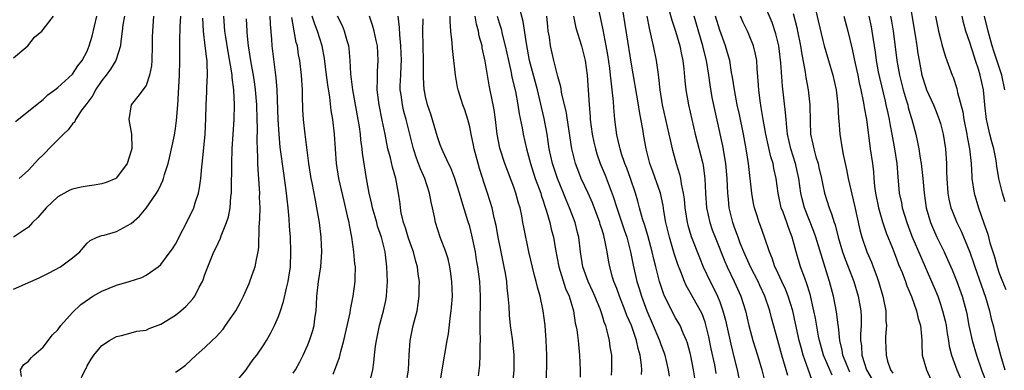
# Model space of a CAD drawing. Units: inches. Extents: x 2574000 to 2577000, y 1518000 to 1521000.
# Drawn here: x 2575232 to 2575366, y 1518497 to 1518545 of the extents above; entities that cross this region are included whole.
import ezdxf

# ---------------------------------------------------------------- set-up
doc = ezdxf.new("R2010")
doc.units = ezdxf.units.IN
doc.header["$MEASUREMENT"] = 0
doc.layers.add('LD25741518_2ft', color=141, linetype='Continuous')

msp = doc.modelspace()

# ---------------------------------------------------------------- linework, layer by layer
at = {"layer": 'LD25741518_2ft'}
for points, elevation in [([(2575339, 1518550.26), (2575340.4, 1518544.4), (2575341, 1518541.73), (2575341.19, 1518541), (2575342.38, 1518537), (2575342.82, 1518535), (2575343.06, 1518533), (2575343.14, 1518531.14), (2575343.18, 1518530.82), (2575343.31, 1518529), (2575343.63, 1518527), (2575343.77, 1518526.23), (2575344.22, 1518524.22), (2575344.45, 1518523), (2575345.32, 1518519.32), (2575346.03, 1518516.03), (2575346.31, 1518515), (2575347, 1518513.04), (2575347.63, 1518511.63), (2575347.87, 1518511), (2575348.34, 1518509.66), (2575348.59, 1518509), (2575349.17, 1518507), (2575349.22, 1518506.78), (2575349.57, 1518505), (2575349.59, 1518503.59), (2575349.66, 1518503), (2575349.54, 1518501.54), (2575349.54, 1518501), (2575349.61, 1518499), (2575349.82, 1518498.18), (2575350.21, 1518497), (2575350.54, 1518496.54)], 8304), ([(2575323.64, 1518495.64), (2575323.43, 1518497), (2575323.08, 1518498.92), (2575323, 1518499.26), (2575322.62, 1518500.62), (2575322.47, 1518501), (2575322.02, 1518501.98), (2575321.6, 1518503), (2575321, 1518504.06), (2575320.5, 1518505), (2575320.03, 1518505.97), (2575319.5, 1518507), (2575319.34, 1518507.34), (2575318.8, 1518509), (2575318.43, 1518510.43), (2575318.29, 1518511), (2575318.03, 1518512.03), (2575317.82, 1518513), (2575317.22, 1518515.22), (2575316.75, 1518516.75), (2575316.49, 1518517.51), (2575316.09, 1518519), (2575315.88, 1518519.88), (2575315.56, 1518521), (2575314.86, 1518523), (2575314.36, 1518524.36), (2575314.1, 1518525), (2575313.65, 1518526.35), (2575313.46, 1518527), (2575313.39, 1518527.39), (2575313, 1518528.92), (2575312.73, 1518531), (2575312.6, 1518532.6), (2575312.56, 1518533.44), (2575312.39, 1518535), (2575312.22, 1518536.22), (2575312.16, 1518537), (2575312.04, 1518537.96), (2575311.78, 1518539.78), (2575311.57, 1518541), (2575311.16, 1518543.16), (2575310.35, 1518547)], 8286), ([(2575326.52, 1518496.52), (2575326.31, 1518497.69), (2575325.84, 1518499.84), (2575325.5, 1518501.5), (2575325.12, 1518503.12), (2575325, 1518503.47), (2575324.59, 1518504.59), (2575324.39, 1518505), (2575323, 1518507.51), (2575322.44, 1518508.44), (2575322.19, 1518509), (2575321.69, 1518510.31), (2575321.28, 1518511.28), (2575320.8, 1518512.8), (2575320.16, 1518515), (2575319.66, 1518517), (2575319.39, 1518518.61), (2575319.29, 1518519.29), (2575318.94, 1518521), (2575317.92, 1518523.92), (2575317.51, 1518525), (2575317, 1518527), (2575316.64, 1518529), (2575316.58, 1518529.42), (2575316.07, 1518532.07), (2575315.94, 1518533), (2575315, 1518538.52), (2575313.64, 1518547)], 8288), ([(2575344.68, 1518496.68), (2575344.22, 1518497.78), (2575343.75, 1518499), (2575343.66, 1518499.66), (2575343.33, 1518501), (2575343.13, 1518502.87), (2575343.12, 1518503.12), (2575342.88, 1518504.89), (2575342.47, 1518507), (2575341.94, 1518509), (2575341.7, 1518509.7), (2575340.08, 1518515), (2575339.8, 1518515.8), (2575338.52, 1518519), (2575338.21, 1518520.21), (2575338.03, 1518521), (2575337.76, 1518523), (2575337.31, 1518525), (2575336.68, 1518527), (2575336.23, 1518529), (2575336.1, 1518529.9), (2575336.01, 1518531), (2575335.95, 1518531.95), (2575335.53, 1518535.53), (2575335.32, 1518538.68), (2575335.04, 1518541), (2575335, 1518541.18), (2575334.64, 1518542.64), (2575334.14, 1518544.14), (2575333, 1518546.8)], 8300), ([(2575352.82, 1518547), (2575353.58, 1518542.42), (2575353.8, 1518541), (2575353.94, 1518539.94), (2575354.1, 1518539), (2575354.49, 1518537), (2575355, 1518535.33), (2575355.13, 1518535), (2575356.04, 1518533), (2575356.32, 1518532.32), (2575356.84, 1518531), (2575357, 1518530.43), (2575357.36, 1518529), (2575357.68, 1518527), (2575357.81, 1518525), (2575357.85, 1518523.85), (2575357.86, 1518523), (2575358.01, 1518521), (2575358.15, 1518520.15), (2575358.43, 1518519), (2575358.58, 1518518.57), (2575359.22, 1518517), (2575359.81, 1518515.81), (2575360.98, 1518512.98), (2575361.51, 1518511.51), (2575361.67, 1518511), (2575362.53, 1518508.53), (2575363.13, 1518506.87), (2575363.69, 1518505), (2575363.91, 1518503.91), (2575364.16, 1518503), (2575364.63, 1518501), (2575364.72, 1518500.72), (2575365.15, 1518499), (2575365.77, 1518497)], 8312), ([(2575312.27, 1518496.27), (2575312.32, 1518497), (2575312.32, 1518499), (2575312.12, 1518500.12), (2575312.02, 1518501), (2575311.7, 1518502.3), (2575311.49, 1518503), (2575311.34, 1518503.34), (2575311, 1518504.48), (2575310.73, 1518505.27), (2575310.02, 1518507), (2575309.71, 1518507.71), (2575309.11, 1518509), (2575308.4, 1518511), (2575308.07, 1518513), (2575307.83, 1518515), (2575307.65, 1518515.65), (2575307.33, 1518517), (2575306.58, 1518519), (2575306.1, 1518520.1), (2575305.76, 1518521), (2575304.94, 1518523), (2575304.27, 1518525), (2575303.83, 1518527), (2575303.52, 1518529), (2575303.11, 1518531.11), (2575302.2, 1518535), (2575301.15, 1518539), (2575300.72, 1518541.29), (2575300.28, 1518544.28), (2575299.78, 1518546.22)], 8280), ([(2575320.09, 1518545.91), (2575320.49, 1518544.49), (2575320.99, 1518543), (2575321.58, 1518541), (2575321.8, 1518539.8), (2575321.98, 1518539), (2575322.11, 1518537.89), (2575322.26, 1518536.26), (2575322.41, 1518535), (2575322.76, 1518533), (2575323.65, 1518529), (2575324.69, 1518525), (2575324.74, 1518524.74), (2575324.99, 1518523), (2575325.08, 1518521), (2575325.21, 1518519), (2575325.64, 1518517), (2575325.99, 1518515.99), (2575326.36, 1518515), (2575327.69, 1518511.7), (2575328.01, 1518511), (2575328.98, 1518508.98), (2575329.86, 1518507), (2575330.48, 1518505), (2575330.95, 1518503), (2575331.51, 1518501), (2575332.15, 1518499), (2575332.74, 1518497), (2575333.17, 1518495.17)], 8292), ([(2575337, 1518545.39), (2575337.49, 1518543.49), (2575337.59, 1518543), (2575337.98, 1518541), (2575338.1, 1518540.1), (2575338.6, 1518537.4), (2575338.69, 1518536.69), (2575339, 1518535), (2575339.24, 1518533), (2575339.28, 1518530.72), (2575339.35, 1518529), (2575339.66, 1518527.66), (2575339.77, 1518527), (2575340.07, 1518525.93), (2575340.37, 1518525), (2575340.49, 1518524.49), (2575340.82, 1518523), (2575341, 1518522.06), (2575341.23, 1518521), (2575341.86, 1518519), (2575342.2, 1518518.2), (2575342.56, 1518517), (2575342.68, 1518516.68), (2575343.11, 1518515), (2575343.71, 1518513), (2575344.04, 1518512.04), (2575344.45, 1518511), (2575345.21, 1518509), (2575345.8, 1518507), (2575346.16, 1518505), (2575346.21, 1518504.21), (2575346.22, 1518503), (2575346.14, 1518501.86), (2575346.14, 1518501), (2575346.26, 1518500.26), (2575346.33, 1518499), (2575346.95, 1518497), (2575347.7, 1518495.7)], 8302), ([(2575231, 1518507.93), (2575233.32, 1518509), (2575234.49, 1518509.51), (2575235.84, 1518510.16), (2575237.37, 1518511), (2575239, 1518512.22), (2575239.98, 1518513), (2575240.43, 1518513.57), (2575241, 1518514.2), (2575241.42, 1518514.58), (2575242.36, 1518515), (2575243, 1518515.24), (2575243.3, 1518515.3), (2575245, 1518515.76), (2575247, 1518516.85), (2575248.12, 1518517.88), (2575249.03, 1518518.97), (2575250.42, 1518521), (2575250.64, 1518521.36), (2575251, 1518522.13), (2575251.29, 1518522.71), (2575251.39, 1518523), (2575251.53, 1518523.53), (2575252.01, 1518525), (2575252.2, 1518525.8), (2575252.47, 1518527), (2575252.85, 1518528.85), (2575253, 1518529.79), (2575253.14, 1518530.86), (2575253.31, 1518533), (2575253.55, 1518537), (2575253.6, 1518539), (2575253.58, 1518539.58), (2575253.6, 1518541), (2575253.58, 1518541.58), (2575253.66, 1518543.66), (2575253.74, 1518545)], 8252), ([(2575250.01, 1518545), (2575249.87, 1518543), (2575249.82, 1518542.18), (2575249.82, 1518541), (2575249.77, 1518539), (2575249.74, 1518538.26), (2575249.49, 1518537), (2575249, 1518535.61), (2575247.89, 1518534.11), (2575246.97, 1518533), (2575246.67, 1518531), (2575247.01, 1518529), (2575247.07, 1518527.07), (2575247, 1518526.72), (2575246.45, 1518525), (2575245, 1518523.08), (2575244.88, 1518523), (2575243.58, 1518522.42), (2575243, 1518522.24), (2575241.94, 1518522.06), (2575241, 1518521.94), (2575240.2, 1518521.8), (2575239, 1518521.55), (2575238.62, 1518521.38), (2575237, 1518520.5), (2575235.41, 1518519), (2575234.3, 1518517.7), (2575233.56, 1518517), (2575233, 1518516.39), (2575231, 1518515.02)], 8250), ([(2575231, 1518539.36), (2575232.93, 1518541), (2575233.84, 1518542.16), (2575234.83, 1518543), (2575235, 1518543.19), (2575236.41, 1518545)], 8244), ([(2575231.27, 1518530.73), (2575234.59, 1518533.41), (2575235, 1518533.71), (2575235.66, 1518534.34), (2575236.6, 1518535), (2575237, 1518535.32), (2575239, 1518537.15), (2575239.72, 1518538.28), (2575240.3, 1518539), (2575241, 1518540.28), (2575241.28, 1518541), (2575241.68, 1518542.32), (2575242.33, 1518545)], 8246), ([(2575246.05, 1518545), (2575245.85, 1518543.85), (2575245.76, 1518543), (2575245.56, 1518541.56), (2575245.54, 1518541), (2575244.9, 1518539), (2575244.16, 1518537.84), (2575243.59, 1518537), (2575243, 1518536.27), (2575242.13, 1518535), (2575241.75, 1518534.25), (2575240.8, 1518533), (2575240.29, 1518532.29), (2575239.42, 1518531), (2575239.31, 1518530.69), (2575239, 1518530.39), (2575238.4, 1518529.6), (2575237.76, 1518529), (2575237, 1518528.21), (2575235.78, 1518527), (2575235.41, 1518526.59), (2575235, 1518526.21), (2575234.4, 1518525.6), (2575233, 1518524.09), (2575231.73, 1518523)], 8248), ([(2575232.09, 1518496.09), (2575231.94, 1518497), (2575232.32, 1518497.68), (2575233, 1518498.18), (2575233.36, 1518498.64), (2575233.75, 1518499), (2575235, 1518500.08), (2575236.26, 1518501.74), (2575237, 1518502.44), (2575237.42, 1518503), (2575239, 1518504.79), (2575240.12, 1518505.88), (2575241.3, 1518506.7), (2575241.78, 1518507), (2575243, 1518507.67), (2575245, 1518508.5), (2575246.69, 1518509), (2575248.45, 1518509.55), (2575249, 1518509.85), (2575250.66, 1518511), (2575251, 1518511.3), (2575252.3, 1518513), (2575252.59, 1518513.41), (2575253, 1518514.06), (2575255, 1518517.95), (2575255.48, 1518519), (2575255.69, 1518519.69), (2575256.14, 1518521), (2575256.29, 1518521.71), (2575256.47, 1518523), (2575256.58, 1518524.58), (2575256.69, 1518525.31), (2575257.02, 1518529), (2575257.11, 1518531.11), (2575257.17, 1518533), (2575257.27, 1518534.73), (2575257.27, 1518535.27), (2575257.37, 1518537), (2575257.33, 1518538.67), (2575257.3, 1518539), (2575257.25, 1518539.25), (2575257.05, 1518541), (2575256.8, 1518543), (2575256.74, 1518544.74)], 8254), ([(2575239.79, 1518495), (2575240.74, 1518497), (2575240.84, 1518497.16), (2575241, 1518497.53), (2575241.55, 1518498.45), (2575241.9, 1518499), (2575243, 1518500.3), (2575244.01, 1518501), (2575244.66, 1518501.34), (2575245, 1518501.53), (2575245.67, 1518501.67), (2575247, 1518502.01), (2575247.77, 1518502.23), (2575249, 1518502.39), (2575249.41, 1518502.59), (2575251, 1518503.18), (2575253, 1518504.44), (2575253.72, 1518505), (2575254.4, 1518505.6), (2575255.37, 1518506.63), (2575255.63, 1518507), (2575256.24, 1518508.24), (2575256.66, 1518509), (2575256.76, 1518509.24), (2575257, 1518509.94), (2575257.39, 1518511), (2575258.21, 1518513), (2575258.47, 1518513.53), (2575259.11, 1518514.89), (2575259.21, 1518515.21), (2575259.95, 1518517), (2575260.21, 1518517.79), (2575260.42, 1518519), (2575260.54, 1518520.54), (2575260.61, 1518521), (2575260.63, 1518521.37), (2575260.65, 1518525), (2575260.72, 1518527), (2575260.97, 1518531), (2575261.01, 1518533), (2575260.94, 1518535), (2575260.71, 1518536.71), (2575260.71, 1518537), (2575260.67, 1518537.33), (2575260.17, 1518540.17), (2575259.85, 1518542.15), (2575259.73, 1518543), (2575259.58, 1518545)], 8256), ([(2575253, 1518496.67), (2575253.51, 1518497), (2575254.38, 1518497.62), (2575255.82, 1518499), (2575257, 1518500.02), (2575258, 1518501), (2575258.54, 1518501.46), (2575259, 1518501.96), (2575259.47, 1518502.53), (2575259.81, 1518503), (2575261, 1518504.69), (2575261.2, 1518505), (2575261.82, 1518506.18), (2575262.24, 1518507), (2575263, 1518508.71), (2575263.12, 1518509), (2575263.62, 1518510.38), (2575263.83, 1518511), (2575264, 1518512), (2575264.24, 1518513), (2575264.34, 1518513.66), (2575264.38, 1518516.38), (2575264.49, 1518517.51), (2575264.5, 1518519), (2575264.44, 1518520.44), (2575264.45, 1518521), (2575264.43, 1518521.57), (2575264.23, 1518524.23), (2575264.21, 1518525), (2575264.21, 1518525.79), (2575264.14, 1518527), (2575264.11, 1518528.11), (2575264.15, 1518529.85), (2575264.12, 1518531), (2575264.05, 1518533), (2575263.89, 1518535), (2575263.8, 1518535.8), (2575263.62, 1518537), (2575263.3, 1518538.7), (2575262.94, 1518541), (2575262.77, 1518542.77), (2575262.73, 1518543), (2575262.66, 1518544.66)], 8258), ([(2575260.94, 1518495), (2575262.6, 1518497), (2575262.76, 1518497.24), (2575263.58, 1518498.42), (2575264.05, 1518499), (2575265, 1518500.4), (2575265.39, 1518501), (2575265.97, 1518502.03), (2575266.46, 1518503), (2575267, 1518504.22), (2575267.28, 1518505), (2575267.71, 1518506.29), (2575268.08, 1518508.08), (2575268.31, 1518509), (2575268.43, 1518509.57), (2575268.62, 1518511), (2575268.7, 1518513), (2575268.62, 1518515), (2575268.52, 1518516.52), (2575268.48, 1518517.52), (2575268.34, 1518519), (2575268.18, 1518520.18), (2575268.1, 1518521), (2575267.97, 1518522.03), (2575267.72, 1518523.72), (2575267.25, 1518527.25), (2575267.08, 1518529), (2575266.97, 1518531), (2575266.84, 1518535), (2575266.71, 1518536.71), (2575266.61, 1518537.39), (2575266.15, 1518541), (2575266.09, 1518541.91), (2575265.92, 1518543.92), (2575265.88, 1518545)], 8260), ([(2575269, 1518496.55), (2575269.3, 1518497), (2575269.91, 1518498.09), (2575270.36, 1518499), (2575271, 1518500.41), (2575271.24, 1518501), (2575271.67, 1518502.33), (2575271.85, 1518503), (2575271.95, 1518503.95), (2575272.11, 1518505), (2575272.17, 1518505.83), (2575272.21, 1518507), (2575272.46, 1518509), (2575272.76, 1518511), (2575272.89, 1518513), (2575272.81, 1518515), (2575272.58, 1518517), (2575272.51, 1518517.49), (2575272.24, 1518519), (2575272.02, 1518520.02), (2575271.59, 1518522.41), (2575271.47, 1518523), (2575271.15, 1518525), (2575270.62, 1518529), (2575270.39, 1518531), (2575270.31, 1518532.31), (2575270.25, 1518534.25), (2575270.26, 1518535), (2575270.14, 1518537), (2575269.89, 1518539), (2575269.75, 1518539.75), (2575269.57, 1518541), (2575269.43, 1518541.43), (2575268.82, 1518544.82)], 8262), ([(2575274.42, 1518496.42), (2575274.78, 1518497.22), (2575275, 1518497.86), (2575275.31, 1518498.69), (2575275.49, 1518499.49), (2575275.91, 1518501), (2575276.73, 1518504.73), (2575276.79, 1518505.21), (2575277.18, 1518507), (2575277.45, 1518509), (2575277.43, 1518509.43), (2575277.46, 1518511), (2575277.4, 1518511.4), (2575277.26, 1518513), (2575276.96, 1518515), (2575276.64, 1518516.64), (2575276.6, 1518517), (2575276.5, 1518517.5), (2575275.92, 1518519.92), (2575275.21, 1518523), (2575274.88, 1518525), (2575274.74, 1518527), (2575274.64, 1518529), (2575274.41, 1518531), (2575274.19, 1518532.19), (2575273.97, 1518534.03), (2575273.7, 1518535.7), (2575273.55, 1518537), (2575273.28, 1518539.28), (2575272.95, 1518541), (2575272.31, 1518543), (2575271.93, 1518543.93), (2575271.6, 1518545)], 8264), ([(2575279.49, 1518495.49), (2575279.83, 1518497), (2575279.99, 1518498.01), (2575280.06, 1518499), (2575280.19, 1518500.19), (2575280.31, 1518501), (2575280.73, 1518503), (2575281.29, 1518505), (2575281.61, 1518506.39), (2575281.71, 1518507), (2575281.74, 1518507.74), (2575281.84, 1518509), (2575281.76, 1518511), (2575281.49, 1518513), (2575281.01, 1518514.99), (2575280.49, 1518516.49), (2575280.36, 1518517), (2575279.78, 1518519), (2575279.66, 1518519.66), (2575279.33, 1518521), (2575278.97, 1518523), (2575278.44, 1518526.44), (2575278.39, 1518527), (2575278.21, 1518528.21), (2575278.15, 1518529), (2575278.01, 1518529.99), (2575277.85, 1518531), (2575277.1, 1518535), (2575276.83, 1518537.17), (2575276.74, 1518539), (2575276.61, 1518540.61), (2575276.55, 1518541), (2575276.34, 1518541.66), (2575275.96, 1518543), (2575275.7, 1518543.7), (2575275.05, 1518545)], 8266), ([(2575284.36, 1518495), (2575284.7, 1518497), (2575284.78, 1518499), (2575284.91, 1518501), (2575285.33, 1518503), (2575285.84, 1518505), (2575286.14, 1518507), (2575286.14, 1518508.14), (2575286.16, 1518509), (2575286.01, 1518510.01), (2575285.92, 1518511), (2575285.69, 1518511.69), (2575285.38, 1518513), (2575285, 1518513.97), (2575284.65, 1518515), (2575284.27, 1518516.27), (2575284.02, 1518517), (2575283.7, 1518518.3), (2575283.58, 1518519), (2575283.53, 1518519.53), (2575283.31, 1518521), (2575282.94, 1518523), (2575282.5, 1518524.5), (2575282.22, 1518525.78), (2575281.88, 1518527), (2575281.72, 1518527.72), (2575281.49, 1518529), (2575281.12, 1518530.88), (2575280.68, 1518533), (2575280.43, 1518535), (2575280.48, 1518536.48), (2575280.46, 1518537), (2575280.47, 1518537.53), (2575280.58, 1518539), (2575280.46, 1518541), (2575280.29, 1518541.72), (2575280.01, 1518543), (2575279.81, 1518543.81), (2575279.4, 1518545)], 8268), ([(2575289, 1518495.34), (2575289.26, 1518497), (2575289.92, 1518501), (2575290.1, 1518501.9), (2575290.38, 1518504.38), (2575290.5, 1518505), (2575290.55, 1518505.45), (2575290.66, 1518507), (2575290.59, 1518509), (2575290.4, 1518510.4), (2575290.31, 1518511), (2575290.07, 1518512.07), (2575289.78, 1518513), (2575289.01, 1518514.99), (2575288.34, 1518517), (2575288.22, 1518517.78), (2575287.95, 1518519), (2575287.75, 1518519.75), (2575287.56, 1518521), (2575286.89, 1518523), (2575286.3, 1518524.3), (2575285.76, 1518525.76), (2575285.35, 1518527), (2575284.37, 1518531), (2575284.07, 1518532.07), (2575283.85, 1518533), (2575283.67, 1518534.33), (2575283.57, 1518535), (2575283.57, 1518535.57), (2575283.62, 1518537), (2575283.7, 1518538.3), (2575283.72, 1518539), (2575283.66, 1518541), (2575283.51, 1518542.49), (2575283.48, 1518543.48), (2575283.3, 1518545)], 8270), ([(2575294.2, 1518496.2), (2575294.36, 1518497.64), (2575294.42, 1518499), (2575294.41, 1518500.41), (2575294.45, 1518501), (2575294.42, 1518502.42), (2575294.43, 1518503), (2575294.43, 1518504.43), (2575294.47, 1518505.53), (2575294.47, 1518507), (2575294.37, 1518509), (2575294.13, 1518511), (2575293.95, 1518511.95), (2575293.79, 1518513), (2575293.3, 1518515.3), (2575293, 1518516.45), (2575292.77, 1518517.23), (2575291.92, 1518519.92), (2575291.6, 1518521), (2575290.97, 1518523), (2575290.43, 1518524.43), (2575290.14, 1518525), (2575289.39, 1518526.61), (2575289.22, 1518527), (2575289, 1518527.56), (2575288.64, 1518528.64), (2575287.7, 1518531.7), (2575287.26, 1518533), (2575287, 1518534.11), (2575286.86, 1518534.86), (2575286.83, 1518535), (2575286.73, 1518536.73), (2575286.74, 1518537.26), (2575286.72, 1518539), (2575286.62, 1518543), (2575286.66, 1518544.66)], 8272), ([(2575298.85, 1518495), (2575299.07, 1518497), (2575299.04, 1518499.04), (2575298.81, 1518501.19), (2575298.57, 1518503), (2575298.41, 1518504.41), (2575298.36, 1518505.64), (2575298.25, 1518507), (2575298.12, 1518508.12), (2575298.05, 1518509), (2575297.86, 1518510.14), (2575297.69, 1518511), (2575297.26, 1518513), (2575296.87, 1518515), (2575296.61, 1518516.61), (2575296.35, 1518517.65), (2575296.06, 1518519), (2575295.42, 1518521), (2575295, 1518522.23), (2575294.33, 1518524.33), (2575294.14, 1518525), (2575293.61, 1518527), (2575293.52, 1518527.52), (2575293.19, 1518529), (2575293, 1518529.98), (2575292.73, 1518531), (2575292.32, 1518532.32), (2575292.07, 1518533), (2575291.44, 1518535), (2575291.36, 1518535.36), (2575291.06, 1518537), (2575290.65, 1518540.65), (2575290.6, 1518541.4), (2575290.44, 1518543), (2575290.35, 1518544.35), (2575290.37, 1518545)], 8274), ([(2575303.43, 1518495.43), (2575303.5, 1518498.5), (2575303.5, 1518499), (2575303.42, 1518501), (2575303.25, 1518503), (2575303.01, 1518505), (2575302.59, 1518507), (2575302.21, 1518508.21), (2575302.05, 1518509), (2575301.81, 1518509.81), (2575301.06, 1518513), (2575300.35, 1518516.35), (2575300.25, 1518517), (2575300.08, 1518517.92), (2575299.85, 1518519), (2575299.65, 1518519.65), (2575299.29, 1518521), (2575299, 1518521.81), (2575297.76, 1518525), (2575297.09, 1518527.09), (2575296.73, 1518529), (2575296.5, 1518531), (2575296.32, 1518532.32), (2575296.21, 1518533), (2575295.66, 1518535.66), (2575295.41, 1518537), (2575295.09, 1518538.91), (2575294.72, 1518540.72), (2575294.68, 1518541), (2575294.31, 1518542.31), (2575294.2, 1518543), (2575293.93, 1518543.93), (2575293.75, 1518545)], 8276), ([(2575296.74, 1518545), (2575297, 1518544.12), (2575297.28, 1518543.28), (2575297.44, 1518542.56), (2575297.84, 1518541), (2575298.26, 1518539), (2575298.63, 1518537.37), (2575298.75, 1518536.75), (2575299.21, 1518534.79), (2575299.55, 1518533), (2575299.74, 1518531.74), (2575300.13, 1518529.87), (2575300.27, 1518529), (2575300.71, 1518527), (2575301, 1518525.99), (2575301.25, 1518525), (2575301.92, 1518523), (2575302.66, 1518521), (2575302.73, 1518520.73), (2575303, 1518519.93), (2575303.22, 1518519.22), (2575303.45, 1518518.55), (2575303.89, 1518517), (2575304.1, 1518516.1), (2575304.39, 1518515), (2575304.65, 1518513.35), (2575305.1, 1518511), (2575306.05, 1518508.05), (2575306.53, 1518507), (2575307.11, 1518505), (2575307.35, 1518503.35), (2575307.45, 1518503), (2575307.55, 1518502.45), (2575307.74, 1518501), (2575307.95, 1518499), (2575308, 1518497), (2575308, 1518496)], 8278), ([(2575316.37, 1518496.37), (2575316.39, 1518497), (2575316.35, 1518497.65), (2575316.17, 1518499), (2575315.89, 1518499.89), (2575315.68, 1518501), (2575314.98, 1518503), (2575314.37, 1518504.37), (2575314.16, 1518505), (2575313.38, 1518507), (2575313, 1518508.04), (2575312.61, 1518509), (2575312.44, 1518509.56), (2575312.04, 1518511), (2575311.87, 1518511.87), (2575311.69, 1518513), (2575311.39, 1518514.61), (2575311.3, 1518515), (2575311.22, 1518515.22), (2575311, 1518515.99), (2575310.75, 1518516.75), (2575310.68, 1518517), (2575309.68, 1518519.68), (2575309.11, 1518521), (2575308.18, 1518523), (2575307.84, 1518523.84), (2575307.4, 1518525), (2575306.91, 1518527), (2575306.1, 1518532.1), (2575305.55, 1518534.45), (2575305.41, 1518535.41), (2575305, 1518536.84), (2575304.45, 1518539), (2575304, 1518541), (2575303.84, 1518542.16), (2575303.68, 1518543), (2575303.61, 1518543.61), (2575303.47, 1518545)], 8282), ([(2575307.1, 1518545), (2575307.45, 1518543.45), (2575308.19, 1518541), (2575308.7, 1518539), (2575308.99, 1518536.99), (2575309.24, 1518533), (2575309.38, 1518531.38), (2575309.4, 1518531), (2575309.67, 1518529), (2575309.9, 1518527.9), (2575310.12, 1518527), (2575310.31, 1518526.31), (2575310.76, 1518525), (2575311.42, 1518523.42), (2575312.53, 1518520.53), (2575312.99, 1518519), (2575314, 1518516), (2575314.36, 1518515), (2575314.88, 1518513), (2575315.22, 1518511.22), (2575315.74, 1518509), (2575316.05, 1518508.05), (2575316.35, 1518507), (2575317.07, 1518505), (2575317.96, 1518503), (2575318.81, 1518501), (2575319, 1518500.43), (2575319.4, 1518499.4), (2575319.54, 1518499), (2575320, 1518497), (2575320.14, 1518496.14)], 8284), ([(2575317.09, 1518545), (2575317.39, 1518543.39), (2575317.5, 1518543), (2575317.75, 1518541.75), (2575317.95, 1518541), (2575318.37, 1518539), (2575318.57, 1518537.43), (2575318.69, 1518536.69), (2575318.85, 1518535), (2575319.16, 1518533), (2575320.09, 1518529), (2575320.24, 1518528.24), (2575320.55, 1518527), (2575321.09, 1518525), (2575321.55, 1518523.55), (2575321.66, 1518523), (2575321.76, 1518522.24), (2575322.04, 1518521), (2575322.16, 1518520.16), (2575322.26, 1518519), (2575322.58, 1518517), (2575322.66, 1518516.66), (2575323.12, 1518515.12), (2575324.23, 1518512.23), (2575324.75, 1518511), (2575325.69, 1518509), (2575326.15, 1518508.15), (2575326.69, 1518507), (2575327, 1518506.21), (2575327.43, 1518505), (2575327.76, 1518503.76), (2575328.49, 1518500.49), (2575329, 1518498.39), (2575329.36, 1518497), (2575329.76, 1518495)], 8290), ([(2575336.24, 1518496.24), (2575336.04, 1518497), (2575335.45, 1518499), (2575334.89, 1518501), (2575334.05, 1518504.05), (2575333.82, 1518505), (2575333.15, 1518507), (2575332.45, 1518508.45), (2575332.21, 1518509), (2575331.18, 1518511), (2575330.28, 1518513), (2575329.79, 1518514.21), (2575329.49, 1518515), (2575329.37, 1518515.37), (2575329, 1518516.32), (2575328.76, 1518517), (2575328.3, 1518519), (2575328.17, 1518520.17), (2575328.11, 1518521), (2575328.07, 1518521.93), (2575328.01, 1518523), (2575327.82, 1518525), (2575327.4, 1518527.4), (2575325.99, 1518533.99), (2575325.69, 1518535.69), (2575325.51, 1518537), (2575325.18, 1518539), (2575324.76, 1518540.76), (2575324.72, 1518541), (2575323.53, 1518545)], 8294), ([(2575339.56, 1518495.56), (2575339, 1518497.11), (2575338.34, 1518499), (2575338.05, 1518500.05), (2575337.81, 1518501), (2575337.31, 1518503.31), (2575336.92, 1518505), (2575336.3, 1518507), (2575335.94, 1518507.94), (2575335.44, 1518509), (2575334.68, 1518510.68), (2575334.5, 1518511), (2575334.14, 1518512.14), (2575333.76, 1518513), (2575333.09, 1518515), (2575332.55, 1518516.55), (2575332.37, 1518517), (2575332.1, 1518517.9), (2575331.73, 1518519), (2575331.6, 1518519.6), (2575331.35, 1518521), (2575330.91, 1518525), (2575330.6, 1518527), (2575330.22, 1518529), (2575329.68, 1518531.68), (2575329.39, 1518533), (2575328.99, 1518535), (2575328.73, 1518536.73), (2575328.61, 1518537.39), (2575328.35, 1518539), (2575328.06, 1518540.06), (2575327.79, 1518541), (2575327, 1518543.13), (2575326.43, 1518545)], 8296), ([(2575342.27, 1518496.27), (2575341.12, 1518499), (2575340.55, 1518501), (2575340.43, 1518501.57), (2575340.01, 1518504.01), (2575339.81, 1518505), (2575339.27, 1518507.27), (2575338.8, 1518508.8), (2575338.55, 1518509.45), (2575338, 1518511), (2575337.41, 1518513), (2575336.86, 1518515), (2575336.33, 1518516.33), (2575336.11, 1518517), (2575335.61, 1518518.39), (2575335.37, 1518519), (2575334.92, 1518521), (2575334.65, 1518523), (2575334.34, 1518524.34), (2575334.24, 1518525), (2575333.93, 1518525.93), (2575333.56, 1518527.56), (2575333.25, 1518529), (2575332.9, 1518531), (2575332.64, 1518532.64), (2575332.49, 1518533.51), (2575332.31, 1518535), (2575332.24, 1518536.24), (2575332.09, 1518537.91), (2575332.02, 1518539), (2575331.87, 1518539.87), (2575331.58, 1518541), (2575331, 1518542.45), (2575330.76, 1518543), (2575330.18, 1518544.18), (2575329.82, 1518545)], 8298), ([(2575343.88, 1518545), (2575344.42, 1518543), (2575345, 1518540.53), (2575345.4, 1518538.6), (2575345.76, 1518537), (2575345.96, 1518535.96), (2575346.19, 1518535), (2575346.51, 1518533.49), (2575346.59, 1518533), (2575346.63, 1518532.63), (2575346.93, 1518531), (2575347.4, 1518527.4), (2575347.47, 1518527), (2575347.75, 1518525), (2575347.9, 1518523.9), (2575347.95, 1518523), (2575348.05, 1518521.95), (2575348.18, 1518521), (2575348.57, 1518519), (2575349.11, 1518517.11), (2575349.62, 1518515.62), (2575350.47, 1518513.53), (2575351, 1518512.19), (2575351.32, 1518511.32), (2575351.78, 1518510.22), (2575352.24, 1518509), (2575352.42, 1518508.42), (2575353.06, 1518506.94), (2575353.75, 1518505), (2575353.98, 1518503.98), (2575354.29, 1518503), (2575354.43, 1518501.57), (2575354.46, 1518501), (2575354.46, 1518500.46), (2575354.54, 1518499), (2575355.09, 1518497), (2575355.7, 1518495.7)], 8306), ([(2575347.25, 1518545), (2575347.57, 1518543.57), (2575347.68, 1518543), (2575348.12, 1518540.12), (2575348.27, 1518539), (2575348.56, 1518537.44), (2575348.71, 1518536.71), (2575349.47, 1518533.47), (2575349.6, 1518533), (2575349.83, 1518531.83), (2575350.03, 1518531), (2575350.16, 1518530.16), (2575350.39, 1518529), (2575350.48, 1518528.48), (2575350.78, 1518527), (2575351.09, 1518525), (2575351.19, 1518523.19), (2575351.38, 1518521), (2575351.69, 1518519.69), (2575351.81, 1518519), (2575352.15, 1518517.85), (2575352.43, 1518517), (2575353.13, 1518515.13), (2575354.32, 1518512.32), (2575355.81, 1518509), (2575356.16, 1518508.16), (2575356.63, 1518507), (2575357, 1518505.92), (2575357.3, 1518505), (2575357.64, 1518503.64), (2575357.78, 1518503), (2575357.92, 1518501.92), (2575358.11, 1518501), (2575358.21, 1518500.21), (2575358.53, 1518499), (2575359.22, 1518497), (2575360.09, 1518495)], 8308), ([(2575350.23, 1518545), (2575350.36, 1518544.36), (2575350.58, 1518543), (2575350.86, 1518540.86), (2575351.09, 1518539), (2575351.43, 1518537), (2575351.93, 1518535), (2575352.36, 1518533.64), (2575352.55, 1518533), (2575352.63, 1518532.63), (2575353, 1518531.4), (2575353.13, 1518531), (2575353.64, 1518529), (2575353.89, 1518527.89), (2575354.06, 1518527), (2575354.25, 1518525.75), (2575354.38, 1518525), (2575354.59, 1518523), (2575354.78, 1518521), (2575355.08, 1518519), (2575355.65, 1518517), (2575356.04, 1518516.04), (2575356.53, 1518515), (2575357.51, 1518513), (2575357.98, 1518511.98), (2575358.58, 1518510.58), (2575359.22, 1518509), (2575359.94, 1518507), (2575360.49, 1518505), (2575360.58, 1518504.58), (2575360.88, 1518503), (2575361.32, 1518501), (2575361.9, 1518499), (2575362.57, 1518497), (2575363.37, 1518495)], 8310), ([(2575356.34, 1518545), (2575356.75, 1518543), (2575357, 1518541.93), (2575357.19, 1518541.19), (2575357.64, 1518539.64), (2575357.89, 1518539), (2575358.61, 1518537), (2575358.72, 1518536.72), (2575359.22, 1518535.22), (2575359.34, 1518534.66), (2575360.03, 1518532.03), (2575360.18, 1518531), (2575360.58, 1518529), (2575360.63, 1518528.63), (2575360.95, 1518527), (2575361.18, 1518525), (2575361.26, 1518523.26), (2575361.28, 1518523), (2575361.57, 1518521), (2575362.18, 1518519), (2575362.92, 1518516.92), (2575363.43, 1518515.43), (2575363.74, 1518514.26), (2575364.35, 1518512.35), (2575364.71, 1518511), (2575365, 1518510.11), (2575365.42, 1518509), (2575365.9, 1518507.9)], 8314), ([(2575365.8, 1518519.8), (2575365.42, 1518521), (2575364.94, 1518523), (2575364.67, 1518524.67), (2575364.64, 1518525), (2575364.57, 1518525.43), (2575364.26, 1518527), (2575363.97, 1518527.97), (2575363.72, 1518529), (2575363.37, 1518530.63), (2575363.27, 1518531), (2575363.04, 1518533), (2575362.84, 1518535), (2575362.41, 1518537), (2575362.16, 1518537.84), (2575361.78, 1518539), (2575361.57, 1518539.57), (2575361, 1518541.43), (2575360.45, 1518543), (2575360.14, 1518544.14), (2575359.95, 1518545)], 8316), ([(2575365.75, 1518535), (2575365.34, 1518537), (2575364.26, 1518540.26), (2575364.04, 1518541), (2575363.48, 1518543), (2575363, 1518545)], 8318)]:
    msp.add_lwpolyline(points, dxfattribs=dict(at, elevation=elevation))

doc.saveas('drawing.dxf')
